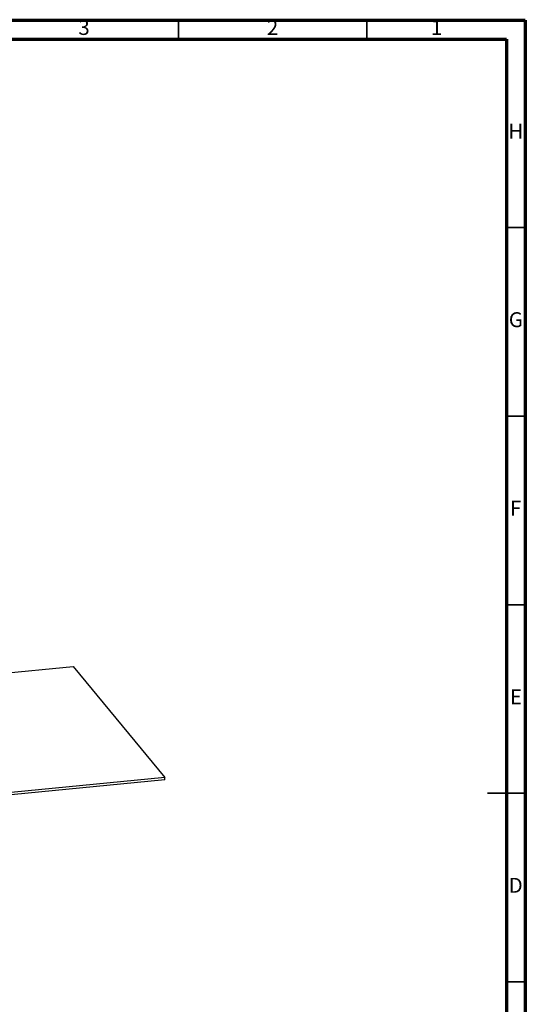
# Model space of a CAD drawing. Units: millimetres. Extents: x -7 to 589, y -8 to 415.
# Drawn here: x 455 to 589, y 154 to 415 of the extents above; entities that cross this region are included whole.
import ezdxf

# ---------------------------------------------------------------- set-up
doc = ezdxf.new("R2010")
doc.units = ezdxf.units.MM
doc.styles.add('SLDTEXTSTYLE0', font='TXT', dxfattribs={"width": 0.75})

msp = doc.modelspace()

# ---------------------------------------------------------------- linework, layer by layer
at = {"color": 7, "linetype": 'Continuous', "lineweight": 70}
for p, q in [((5, 415), (589, 415)), ((589, 415), (589, 5)), ((10, 410), (584, 410)), ((584, 410), (584, 10))]:
    msp.add_line(p, q, dxfattribs=at)
at = {"color": 7, "linetype": 'Continuous', "lineweight": 35}
for p, q in [((497, 410), (497, 415)), ((547, 410), (547, 415)), ((584, 360), (589, 360)), ((584, 310), (589, 310)), ((584, 260), (589, 260)), ((589.001, 210), (578.999, 210)), ((584, 210), (589, 210)), ((584, 160), (589, 160))]:
    msp.add_line(p, q, dxfattribs=at)
at = {"color": 7, "linetype": 'Continuous', "lineweight": 25}
for p, q in [((439.903, 240.7779), (469.0834, 243.6217)), ((469.0834, 243.6217), (493.4208, 214.1346)), ((493.4208, 214.1346), (396.4501, 204.6841)), ((493.4334, 213.5641), (493.4208, 214.1346)), ((493.4334, 213.5641), (396.4626, 204.1136))]:
    msp.add_line(p, q, dxfattribs=at)

# ---------------------------------------------------------------- texts
at = {"color": 7, "linetype": 'Continuous', "lineweight": 0, "char_height": 3.9687, "attachment_point": 2, "style": 'SLDTEXTSTYLE0'}
for s, insert in [('3', (471.96, 415.0602)), ('2', (521.96, 415.0602)), ('1', (565.46, 415.0602)), ('H', (586.4904, 387.5602)), ('G', (586.4867, 337.5602)), ('F', (586.4577, 287.5602)), ('E', (586.5078, 237.5602)), ('D', (586.4527, 187.5602))]:
    msp.add_mtext(s, dxfattribs=dict(at, insert=insert))

doc.saveas('drawing.dxf')
